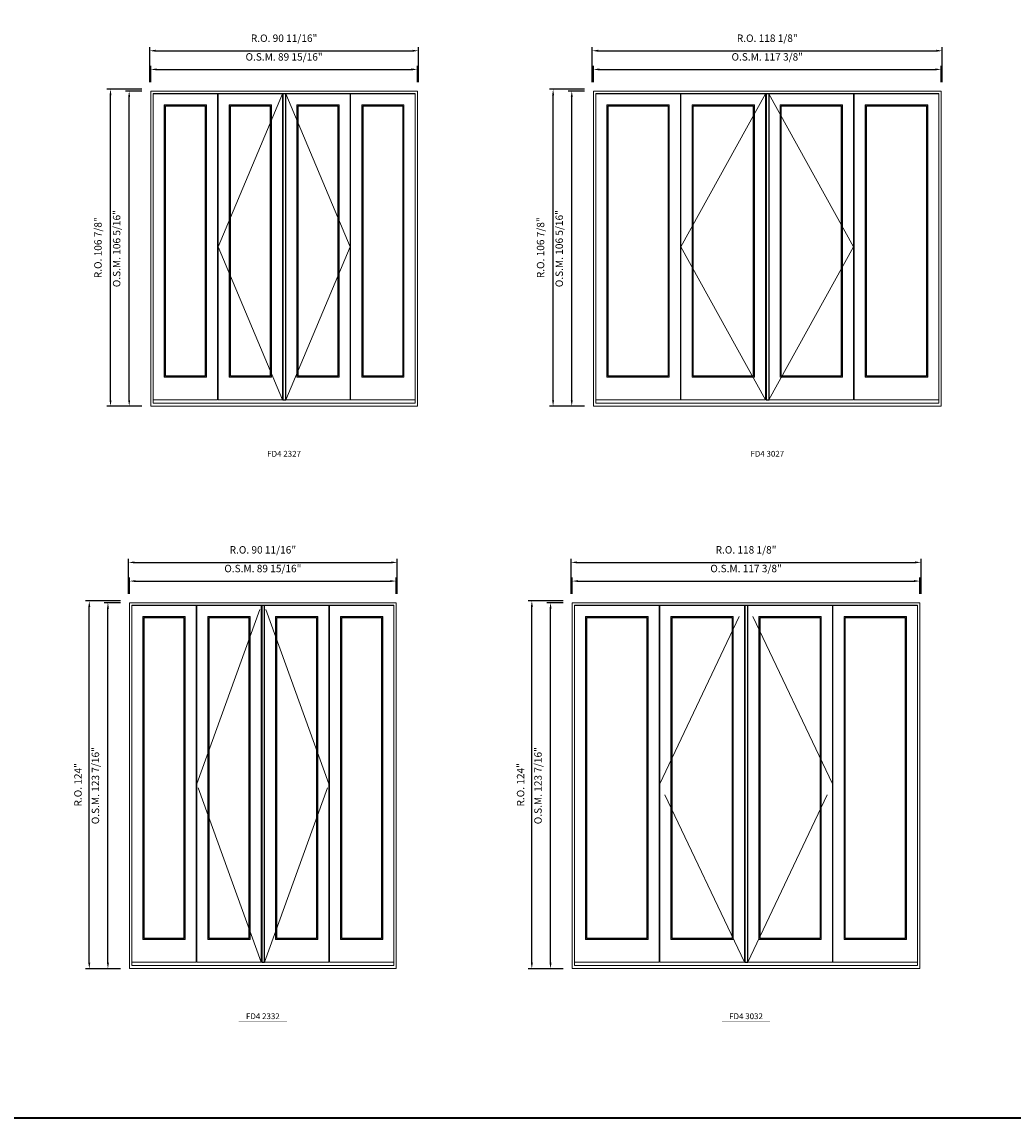
# Model space of a CAD drawing. Extents: x -12017 to -9204, y -21966 to -20582.
# Drawn here: x -10602 to -10268, y -21966 to -21596 of the extents above; entities that cross this region are included whole.
import ezdxf
from ezdxf.enums import TextEntityAlignment as Align

# ---------------------------------------------------------------- set-up
doc = ezdxf.new("R2010")
doc.units = 0
doc.header["$LTSCALE"] = 250
doc.header["$MEASUREMENT"] = 0
doc.header["$PDMODE"] = 3
doc.header["$PDSIZE"] = -2
doc.linetypes.add('HIDDEN', pattern=[0.375, 0.25, -0.125])
doc.layers.get('0').update_dxf_attribs({"color": 5, "linetype": 'CONTINUOUS', "lineweight": 0})
doc.layers.get('DEFPOINTS').update_dxf_attribs({"color": 2, "linetype": 'CONTINUOUS', "lineweight": 0})
doc.layers.add('Astragel', color=3, linetype='CONTINUOUS')
for name, color, linetype, lineweight in [('BORDER', 7, 'CONTINUOUS', 35), ('Dimensions', 2, 'CONTINUOUS', 0), ('FRAME', 7, 'CONTINUOUS', 0), ('GLASS', 6, 'CONTINUOUS', 0), ('GLAZING STOP', 1, 'CONTINUOUS', 0), ('Metal Clad SASH', 4, 'CONTINUOUS', 0), ('TEXT', 7, 'CONTINUOUS', 0), ('Traditional Sizes', 2, 'CONTINUOUS', 0)]:
    doc.layers.add(name, color=color, linetype=linetype, lineweight=lineweight)
doc.styles.add('ROMANS', font='romans')
doc.styles.add('style1', font='arial.ttf')
doc.dimstyles.new('LWDEC', dxfattribs={"dimtxt": 2.5, "dimasz": 2, "dimexe": 1.25, "dimexo": 3, "dimgap": 2, "dimtad": 1, "dimtoh": 1, "dimdec": 4, "dimzin": 11, "dimdsep": 46, "dimlunit": 5, "dimtxsty": 'ROMANS', "dimcen": 0, "dimdle": 1.5, "dimazin": 0, "dimtfac": 1, "dimtdec": 4, "dimtix": 1, "dimtmove": 0, "dimatfit": 3, "dimfxl": 0, "dimfrac": 2, "dimtzin": 0, "dimarcsym": 0})

# ---------------------------------------------------------------- blocks, each defined once
blk = doc.blocks.new('label1')
at = {"const_width": 2}
blk.add_lwpolyline([(-206, 0), (206, 0)], dxfattribs=at)
at = {"linetype": 'Continuous', "style": 'style1'}
blk.add_attdef('LABEL', text='', height=50, dxfattribs=at).set_placement((0, 20), align=Align.CENTER)
blk = doc.blocks.new('*D1031')
at = {"layer": 'DEFPOINTS', "color": 0, "linetype": 'Continuous'}
for p in [(-10468.48, -21612.11), (-10558.44, -21619.39), (-10468.48, -21619.39)]:
    blk.add_point(p, dxfattribs=at)
at = {"layer": 'Dimensions', "color": 0, "linetype": 'Continuous', "lineweight": -2}
for p, q in [((-10558.44, -21616.39), (-10558.44, -21610.86)), ((-10468.48, -21616.39), (-10468.48, -21610.86))]:
    blk.add_line(p, q, dxfattribs=at)
at = {"layer": 'Dimensions', "color": 2, "linetype": 'Continuous', "lineweight": -2}
blk.add_line((-10556.44, -21612.11), (-10470.48, -21612.11), dxfattribs=at)
at = {"layer": 'Dimensions', "color": 2, "linetype": 'Continuous'}
for points in [[(-10556.44, -21611.77), (-10556.44, -21612.44), (-10558.44, -21612.11)], [(-10470.48, -21611.77), (-10470.48, -21612.44), (-10468.48, -21612.11)]]:
    blk.add_solid(points, dxfattribs=at)
at = {"layer": 'Dimensions', "color": 0, "linetype": 'Continuous', "insert": (-10513.46, -21608.2), "char_height": 2.5, "attachment_point": 5, "style": 'ROMANS'}
blk.add_mtext('O.S.M. 89 15/16"', dxfattribs=at)
blk = doc.blocks.new('*D1032')
at = {"layer": 'DEFPOINTS', "color": 0, "linetype": 'Continuous'}
for p in [(-10468.11, -21605.81), (-10558.81, -21619.39), (-10468.11, -21619.39)]:
    blk.add_point(p, dxfattribs=at)
at = {"layer": 'Dimensions', "color": 0, "linetype": 'Continuous', "lineweight": -2}
for p, q in [((-10558.81, -21616.39), (-10558.81, -21604.56)), ((-10468.11, -21616.39), (-10468.11, -21604.56))]:
    blk.add_line(p, q, dxfattribs=at)
at = {"layer": 'Dimensions', "color": 2, "linetype": 'Continuous', "lineweight": -2}
blk.add_line((-10556.81, -21605.81), (-10470.11, -21605.81), dxfattribs=at)
at = {"layer": 'Dimensions', "color": 2, "linetype": 'Continuous'}
for points in [[(-10556.81, -21605.47), (-10556.81, -21606.14), (-10558.81, -21605.81)], [(-10470.11, -21605.47), (-10470.11, -21606.14), (-10468.11, -21605.81)]]:
    blk.add_solid(points, dxfattribs=at)
at = {"layer": 'Dimensions', "color": 0, "linetype": 'Continuous', "insert": (-10513.46, -21601.9), "char_height": 2.5, "attachment_point": 5, "style": 'ROMANS'}
blk.add_mtext('R.O. 90 11/16"', dxfattribs=at)
blk = doc.blocks.new('*D855')
at = {"layer": 'DEFPOINTS', "color": 0, "linetype": 'Continuous'}
for p in [(-10565.72, -21619.39), (-10558.44, -21619.39), (-10558.44, -21725.69)]:
    blk.add_point(p, dxfattribs=at)
at = {"layer": 'Dimensions', "color": 0, "linetype": 'Continuous', "lineweight": -2}
for p, q in [((-10561.44, -21619.39), (-10566.97, -21619.39)), ((-10561.44, -21725.69), (-10566.97, -21725.69))]:
    blk.add_line(p, q, dxfattribs=at)
at = {"layer": 'Dimensions', "color": 2, "linetype": 'Continuous', "lineweight": -2}
blk.add_line((-10565.72, -21723.69), (-10565.72, -21621.39), dxfattribs=at)
at = {"layer": 'Dimensions', "color": 2, "linetype": 'Continuous'}
for points in [[(-10566.06, -21621.39), (-10565.39, -21621.39), (-10565.72, -21619.39)], [(-10566.06, -21723.69), (-10565.39, -21723.69), (-10565.72, -21725.69)]]:
    blk.add_solid(points, dxfattribs=at)
at = {"layer": 'Dimensions', "color": 0, "linetype": 'Continuous', "insert": (-10569.63, -21672.54), "char_height": 2.5, "attachment_point": 5, "rotation": 90, "style": 'ROMANS'}
blk.add_mtext('O.S.M. 106 5/16"', dxfattribs=at)
blk = doc.blocks.new('*D856')
at = {"layer": 'DEFPOINTS', "color": 0, "linetype": 'Continuous'}
for p in [(-10572.02, -21618.8), (-10558.44, -21618.8), (-10558.44, -21725.69)]:
    blk.add_point(p, dxfattribs=at)
at = {"layer": 'Dimensions', "color": 0, "linetype": 'Continuous', "lineweight": -2}
for p, q in [((-10561.44, -21618.8), (-10573.27, -21618.8)), ((-10561.44, -21725.69), (-10573.27, -21725.69))]:
    blk.add_line(p, q, dxfattribs=at)
at = {"layer": 'Dimensions', "color": 2, "linetype": 'Continuous', "lineweight": -2}
blk.add_line((-10572.02, -21723.69), (-10572.02, -21620.8), dxfattribs=at)
at = {"layer": 'Dimensions', "color": 2, "linetype": 'Continuous'}
for points in [[(-10572.36, -21620.8), (-10571.69, -21620.8), (-10572.02, -21618.8)], [(-10572.36, -21723.69), (-10571.69, -21723.69), (-10572.02, -21725.69)]]:
    blk.add_solid(points, dxfattribs=at)
at = {"layer": 'Dimensions', "color": 0, "linetype": 'Continuous', "insert": (-10575.93, -21672.24), "char_height": 2.5, "attachment_point": 5, "rotation": 90, "style": 'ROMANS'}
blk.add_mtext('R.O. 106 7/8"', dxfattribs=at)
blk = doc.blocks.new('*D863')
at = {"layer": 'DEFPOINTS', "color": 0, "linetype": 'Continuous'}
for p in [(-10291.76, -21612.11), (-10409.12, -21619.39), (-10291.76, -21619.39)]:
    blk.add_point(p, dxfattribs=at)
at = {"layer": 'Dimensions', "color": 0, "linetype": 'Continuous', "lineweight": -2}
for p, q in [((-10409.12, -21616.39), (-10409.12, -21610.86)), ((-10291.76, -21616.39), (-10291.76, -21610.86))]:
    blk.add_line(p, q, dxfattribs=at)
at = {"layer": 'Dimensions', "color": 2, "linetype": 'Continuous', "lineweight": -2}
blk.add_line((-10407.12, -21612.11), (-10293.76, -21612.11), dxfattribs=at)
at = {"layer": 'Dimensions', "color": 2, "linetype": 'Continuous'}
for points in [[(-10407.12, -21611.77), (-10407.12, -21612.44), (-10409.12, -21612.11)], [(-10293.76, -21611.77), (-10293.76, -21612.44), (-10291.76, -21612.11)]]:
    blk.add_solid(points, dxfattribs=at)
at = {"layer": 'Dimensions', "color": 0, "linetype": 'Continuous', "insert": (-10350.44, -21608.2), "char_height": 2.5, "attachment_point": 5, "style": 'ROMANS'}
blk.add_mtext('O.S.M. 117 3/8"', dxfattribs=at)
blk = doc.blocks.new('*D864')
at = {"layer": 'DEFPOINTS', "color": 0, "linetype": 'Continuous'}
for p in [(-10291.38, -21605.81), (-10409.49, -21619.39), (-10291.38, -21619.39)]:
    blk.add_point(p, dxfattribs=at)
at = {"layer": 'Dimensions', "color": 0, "linetype": 'Continuous', "lineweight": -2}
for p, q in [((-10409.49, -21616.39), (-10409.49, -21604.56)), ((-10291.38, -21616.39), (-10291.38, -21604.56))]:
    blk.add_line(p, q, dxfattribs=at)
at = {"layer": 'Dimensions', "color": 2, "linetype": 'Continuous', "lineweight": -2}
blk.add_line((-10407.49, -21605.81), (-10293.38, -21605.81), dxfattribs=at)
at = {"layer": 'Dimensions', "color": 2, "linetype": 'Continuous'}
for points in [[(-10407.49, -21605.47), (-10407.49, -21606.14), (-10409.49, -21605.81)], [(-10293.38, -21605.47), (-10293.38, -21606.14), (-10291.38, -21605.81)]]:
    blk.add_solid(points, dxfattribs=at)
at = {"layer": 'Dimensions', "color": 0, "linetype": 'Continuous', "insert": (-10350.44, -21601.9), "char_height": 2.5, "attachment_point": 5, "style": 'ROMANS'}
blk.add_mtext('R.O. 118 1/8"', dxfattribs=at)
blk = doc.blocks.new('*D869')
at = {"layer": 'DEFPOINTS', "color": 0, "linetype": 'Continuous'}
for p in [(-10416.4, -21619.39), (-10409.12, -21619.39), (-10409.12, -21725.69)]:
    blk.add_point(p, dxfattribs=at)
at = {"layer": 'Dimensions', "color": 0, "linetype": 'Continuous', "lineweight": -2}
for p, q in [((-10412.12, -21619.39), (-10417.65, -21619.39)), ((-10412.12, -21725.69), (-10417.65, -21725.69))]:
    blk.add_line(p, q, dxfattribs=at)
at = {"layer": 'Dimensions', "color": 2, "linetype": 'Continuous', "lineweight": -2}
blk.add_line((-10416.4, -21723.69), (-10416.4, -21621.39), dxfattribs=at)
at = {"layer": 'Dimensions', "color": 2, "linetype": 'Continuous'}
for points in [[(-10416.73, -21621.39), (-10416.07, -21621.39), (-10416.4, -21619.39)], [(-10416.73, -21723.69), (-10416.07, -21723.69), (-10416.4, -21725.69)]]:
    blk.add_solid(points, dxfattribs=at)
at = {"layer": 'Dimensions', "color": 0, "linetype": 'Continuous', "insert": (-10420.31, -21672.54), "char_height": 2.5, "attachment_point": 5, "rotation": 90, "style": 'ROMANS'}
blk.add_mtext('O.S.M. 106 5/16"', dxfattribs=at)
blk = doc.blocks.new('*D870')
at = {"layer": 'DEFPOINTS', "color": 0, "linetype": 'Continuous'}
for p in [(-10422.7, -21618.8), (-10409.12, -21618.8), (-10409.12, -21725.69)]:
    blk.add_point(p, dxfattribs=at)
at = {"layer": 'Dimensions', "color": 0, "linetype": 'Continuous', "lineweight": -2}
for p, q in [((-10412.12, -21618.8), (-10423.95, -21618.8)), ((-10412.12, -21725.69), (-10423.95, -21725.69))]:
    blk.add_line(p, q, dxfattribs=at)
at = {"layer": 'Dimensions', "color": 2, "linetype": 'Continuous', "lineweight": -2}
blk.add_line((-10422.7, -21723.69), (-10422.7, -21620.8), dxfattribs=at)
at = {"layer": 'Dimensions', "color": 2, "linetype": 'Continuous'}
for points in [[(-10423.03, -21620.8), (-10422.37, -21620.8), (-10422.7, -21618.8)], [(-10423.03, -21723.69), (-10422.37, -21723.69), (-10422.7, -21725.69)]]:
    blk.add_solid(points, dxfattribs=at)
at = {"layer": 'Dimensions', "color": 0, "linetype": 'Continuous', "insert": (-10426.61, -21672.24), "char_height": 2.5, "attachment_point": 5, "rotation": 90, "style": 'ROMANS'}
blk.add_mtext('R.O. 106 7/8"', dxfattribs=at)
blk = doc.blocks.new('*D1788')
at = {"layer": 'DEFPOINTS', "color": 0, "linetype": 'Continuous'}
for p in [(-10475.64, -21784.66), (-10565.6, -21791.94), (-10475.64, -21791.94)]:
    blk.add_point(p, dxfattribs=at)
at = {"layer": 'Dimensions', "color": 0, "linetype": 'Continuous', "lineweight": -2}
for p, q in [((-10565.6, -21788.94), (-10565.6, -21783.41)), ((-10475.64, -21788.94), (-10475.64, -21783.41))]:
    blk.add_line(p, q, dxfattribs=at)
at = {"layer": 'Dimensions', "color": 2, "linetype": 'Continuous', "lineweight": -2}
blk.add_line((-10563.6, -21784.66), (-10477.64, -21784.66), dxfattribs=at)
at = {"layer": 'Dimensions', "color": 2, "linetype": 'Continuous'}
for points in [[(-10563.6, -21784.32), (-10563.6, -21784.99), (-10565.6, -21784.66)], [(-10477.64, -21784.32), (-10477.64, -21784.99), (-10475.64, -21784.66)]]:
    blk.add_solid(points, dxfattribs=at)
at = {"layer": 'Dimensions', "color": 0, "linetype": 'Continuous', "insert": (-10520.62, -21780.75), "char_height": 2.5, "attachment_point": 5, "style": 'ROMANS'}
blk.add_mtext('O.S.M. 89 15/16"', dxfattribs=at)
blk = doc.blocks.new('*D1789')
at = {"layer": 'DEFPOINTS', "color": 0, "linetype": 'Continuous'}
for p in [(-10475.27, -21778.36), (-10565.98, -21791.94), (-10475.27, -21791.94)]:
    blk.add_point(p, dxfattribs=at)
at = {"layer": 'Dimensions', "color": 0, "linetype": 'Continuous', "lineweight": -2}
for p, q in [((-10565.98, -21788.94), (-10565.98, -21777.11)), ((-10475.27, -21788.94), (-10475.27, -21777.11))]:
    blk.add_line(p, q, dxfattribs=at)
at = {"layer": 'Dimensions', "color": 2, "linetype": 'Continuous', "lineweight": -2}
blk.add_line((-10563.98, -21778.36), (-10477.27, -21778.36), dxfattribs=at)
at = {"layer": 'Dimensions', "color": 2, "linetype": 'Continuous'}
for points in [[(-10563.98, -21778.03), (-10563.98, -21778.69), (-10565.98, -21778.36)], [(-10477.27, -21778.03), (-10477.27, -21778.69), (-10475.27, -21778.36)]]:
    blk.add_solid(points, dxfattribs=at)
at = {"layer": 'Dimensions', "color": 0, "linetype": 'Continuous', "insert": (-10520.62, -21774.45), "char_height": 2.5, "attachment_point": 5, "style": 'ROMANS'}
blk.add_mtext('R.O. 90 11/16"', dxfattribs=at)
blk = doc.blocks.new('*D1811')
at = {"layer": 'DEFPOINTS', "color": 0, "linetype": 'Continuous'}
for p in [(-10572.89, -21791.94), (-10565.6, -21791.94), (-10565.6, -21915.37)]:
    blk.add_point(p, dxfattribs=at)
at = {"layer": 'Dimensions', "color": 0, "linetype": 'Continuous', "lineweight": -2}
for p, q in [((-10568.6, -21791.94), (-10574.14, -21791.94)), ((-10568.6, -21915.37), (-10574.14, -21915.37))]:
    blk.add_line(p, q, dxfattribs=at)
at = {"layer": 'Dimensions', "color": 2, "linetype": 'Continuous', "lineweight": -2}
blk.add_line((-10572.89, -21913.37), (-10572.89, -21793.94), dxfattribs=at)
at = {"layer": 'Dimensions', "color": 2, "linetype": 'Continuous'}
for points in [[(-10573.22, -21793.94), (-10572.55, -21793.94), (-10572.89, -21791.94)], [(-10573.22, -21913.37), (-10572.55, -21913.37), (-10572.89, -21915.37)]]:
    blk.add_solid(points, dxfattribs=at)
at = {"layer": 'Dimensions', "color": 0, "linetype": 'Continuous', "insert": (-10576.79, -21853.65), "char_height": 2.5, "attachment_point": 5, "rotation": 90, "style": 'ROMANS'}
blk.add_mtext('O.S.M. 123 7/16"', dxfattribs=at)
blk = doc.blocks.new('*D1812')
at = {"layer": 'DEFPOINTS', "color": 0, "linetype": 'Continuous'}
for p in [(-10579.19, -21791.35), (-10565.6, -21791.35), (-10565.6, -21915.37)]:
    blk.add_point(p, dxfattribs=at)
at = {"layer": 'Dimensions', "color": 0, "linetype": 'Continuous', "lineweight": -2}
for p, q in [((-10568.6, -21791.35), (-10580.44, -21791.35)), ((-10568.6, -21915.37), (-10580.44, -21915.37))]:
    blk.add_line(p, q, dxfattribs=at)
at = {"layer": 'Dimensions', "color": 2, "linetype": 'Continuous', "lineweight": -2}
blk.add_line((-10579.19, -21913.37), (-10579.19, -21793.35), dxfattribs=at)
at = {"layer": 'Dimensions', "color": 2, "linetype": 'Continuous'}
for points in [[(-10579.52, -21793.35), (-10578.85, -21793.35), (-10579.19, -21791.35)], [(-10579.52, -21913.37), (-10578.85, -21913.37), (-10579.19, -21915.37)]]:
    blk.add_solid(points, dxfattribs=at)
at = {"layer": 'Dimensions', "color": 0, "linetype": 'Continuous', "insert": (-10582.68, -21853.36), "char_height": 2.5, "attachment_point": 5, "rotation": 90, "style": 'ROMANS'}
blk.add_mtext('R.O. 124"', dxfattribs=at)
blk = doc.blocks.new('*D1817')
at = {"layer": 'DEFPOINTS', "color": 0, "linetype": 'Continuous'}
for p in [(-10298.92, -21784.66), (-10416.28, -21791.94), (-10298.92, -21791.94)]:
    blk.add_point(p, dxfattribs=at)
at = {"layer": 'Dimensions', "color": 0, "linetype": 'Continuous', "lineweight": -2}
for p, q in [((-10416.28, -21788.94), (-10416.28, -21783.41)), ((-10298.92, -21788.94), (-10298.92, -21783.41))]:
    blk.add_line(p, q, dxfattribs=at)
at = {"layer": 'Dimensions', "color": 2, "linetype": 'Continuous', "lineweight": -2}
blk.add_line((-10414.28, -21784.66), (-10300.92, -21784.66), dxfattribs=at)
at = {"layer": 'Dimensions', "color": 2, "linetype": 'Continuous'}
for points in [[(-10414.28, -21784.32), (-10414.28, -21784.99), (-10416.28, -21784.66)], [(-10300.92, -21784.32), (-10300.92, -21784.99), (-10298.92, -21784.66)]]:
    blk.add_solid(points, dxfattribs=at)
at = {"layer": 'Dimensions', "color": 0, "linetype": 'Continuous', "insert": (-10357.6, -21780.75), "char_height": 2.5, "attachment_point": 5, "style": 'ROMANS'}
blk.add_mtext('O.S.M. 117 3/8"', dxfattribs=at)
blk = doc.blocks.new('*D1818')
at = {"layer": 'DEFPOINTS', "color": 0, "linetype": 'Continuous'}
for p in [(-10298.55, -21778.36), (-10416.65, -21791.94), (-10298.55, -21791.94)]:
    blk.add_point(p, dxfattribs=at)
at = {"layer": 'Dimensions', "color": 0, "linetype": 'Continuous', "lineweight": -2}
for p, q in [((-10416.65, -21788.94), (-10416.65, -21777.11)), ((-10298.55, -21788.94), (-10298.55, -21777.11))]:
    blk.add_line(p, q, dxfattribs=at)
at = {"layer": 'Dimensions', "color": 2, "linetype": 'Continuous', "lineweight": -2}
blk.add_line((-10414.65, -21778.36), (-10300.55, -21778.36), dxfattribs=at)
at = {"layer": 'Dimensions', "color": 2, "linetype": 'Continuous'}
for points in [[(-10414.65, -21778.03), (-10414.65, -21778.69), (-10416.65, -21778.36)], [(-10300.55, -21778.03), (-10300.55, -21778.69), (-10298.55, -21778.36)]]:
    blk.add_solid(points, dxfattribs=at)
at = {"layer": 'Dimensions', "color": 0, "linetype": 'Continuous', "insert": (-10357.6, -21774.45), "char_height": 2.5, "attachment_point": 5, "style": 'ROMANS'}
blk.add_mtext('R.O. 118 1/8"', dxfattribs=at)
blk = doc.blocks.new('*D1792')
at = {"layer": 'DEFPOINTS', "color": 0, "linetype": 'Continuous'}
for p in [(-10423.57, -21791.94), (-10416.28, -21791.94), (-10416.28, -21915.37)]:
    blk.add_point(p, dxfattribs=at)
at = {"layer": 'Dimensions', "color": 0, "linetype": 'Continuous', "lineweight": -2}
for p, q in [((-10419.28, -21791.94), (-10424.82, -21791.94)), ((-10419.28, -21915.37), (-10424.82, -21915.37))]:
    blk.add_line(p, q, dxfattribs=at)
at = {"layer": 'Dimensions', "color": 2, "linetype": 'Continuous', "lineweight": -2}
blk.add_line((-10423.57, -21913.37), (-10423.57, -21793.94), dxfattribs=at)
at = {"layer": 'Dimensions', "color": 2, "linetype": 'Continuous'}
for points in [[(-10423.9, -21793.94), (-10423.23, -21793.94), (-10423.57, -21791.94)], [(-10423.9, -21913.37), (-10423.23, -21913.37), (-10423.57, -21915.37)]]:
    blk.add_solid(points, dxfattribs=at)
at = {"layer": 'Dimensions', "color": 0, "linetype": 'Continuous', "insert": (-10427.47, -21853.65), "char_height": 2.5, "attachment_point": 5, "rotation": 90, "style": 'ROMANS'}
blk.add_mtext('O.S.M. 123 7/16"', dxfattribs=at)
blk = doc.blocks.new('*D1793')
at = {"layer": 'DEFPOINTS', "color": 0, "linetype": 'Continuous'}
for p in [(-10429.87, -21791.35), (-10416.28, -21791.35), (-10416.28, -21915.37)]:
    blk.add_point(p, dxfattribs=at)
at = {"layer": 'Dimensions', "color": 0, "linetype": 'Continuous', "lineweight": -2}
for p, q in [((-10419.28, -21791.35), (-10431.12, -21791.35)), ((-10419.28, -21915.37), (-10431.12, -21915.37))]:
    blk.add_line(p, q, dxfattribs=at)
at = {"layer": 'Dimensions', "color": 2, "linetype": 'Continuous', "lineweight": -2}
blk.add_line((-10429.87, -21913.37), (-10429.87, -21793.35), dxfattribs=at)
at = {"layer": 'Dimensions', "color": 2, "linetype": 'Continuous'}
for points in [[(-10430.2, -21793.35), (-10429.53, -21793.35), (-10429.87, -21791.35)], [(-10430.2, -21913.37), (-10429.53, -21913.37), (-10429.87, -21915.37)]]:
    blk.add_solid(points, dxfattribs=at)
at = {"layer": 'Dimensions', "color": 0, "linetype": 'Continuous', "insert": (-10433.35, -21853.36), "char_height": 2.5, "attachment_point": 5, "rotation": 90, "style": 'ROMANS'}
blk.add_mtext('R.O. 124"', dxfattribs=at)

msp = doc.modelspace()

# ---------------------------------------------------------------- linework, layer by layer
at = {"layer": 'Astragel'}
for points in [[(-10513.8531, -21723.52213), (-10512.86885, -21723.52213), (-10512.86885, -21620.29399), (-10513.8531, -21620.29399)], [(-10350.83086, -21723.52213), (-10349.84661, -21723.52213), (-10349.84661, -21620.29399), (-10350.83086, -21620.29399)], [(-10521.01789, -21913.20099), (-10520.03364, -21913.20099), (-10520.03364, -21792.8469), (-10521.01789, -21792.8469)], [(-10357.99565, -21913.20099), (-10357.0114, -21913.20099), (-10357.0114, -21792.8469), (-10357.99565, -21792.8469)]]:
    msp.add_lwpolyline(points, close=True, dxfattribs=at)
at = {"layer": 'BORDER'}
msp.add_line((-9204.96842, -21965.75727), (-12016.87019, -21965.75727), dxfattribs=at)
at = {"layer": 'FRAME'}
for points in [[(-10558.43963, -21725.68748), (-10468.47918, -21725.68748), (-10468.47918, -21619.38848), (-10558.43963, -21619.38848)], [(-10557.65223, -21724.62449), (-10469.26658, -21724.62449), (-10469.26658, -21620.17588), (-10557.65223, -21620.17588)], [(-10409.11814, -21725.68748), (-10291.75617, -21725.68748), (-10291.75617, -21619.38848), (-10409.11814, -21619.38848)], [(-10408.33074, -21724.62449), (-10292.54357, -21724.62449), (-10292.54357, -21620.17588), (-10408.33074, -21620.17588)], [(-10565.60442, -21915.36634), (-10475.64397, -21915.36634), (-10475.64397, -21791.94139), (-10565.60442, -21791.94139)], [(-10416.28293, -21915.36634), (-10298.92096, -21915.36634), (-10298.92096, -21791.94139), (-10416.28293, -21791.94139)], [(-10564.81702, -21914.30335), (-10476.43137, -21914.30335), (-10476.43137, -21792.72879), (-10564.81702, -21792.72879)], [(-10415.49553, -21914.30335), (-10299.70836, -21914.30335), (-10299.70836, -21792.72879), (-10415.49553, -21792.72879)]]:
    msp.add_lwpolyline(points, close=True, dxfattribs=at)
at = {"layer": 'GLASS'}
for points in [[(-10553.81365, -21715.76624), (-10539.75856, -21715.76624), (-10539.75856, -21624.15225), (-10553.81365, -21624.15225)], [(-10531.90425, -21715.76624), (-10517.84916, -21715.76624), (-10517.84916, -21624.15225), (-10531.90425, -21624.15225)], [(-10509.06965, -21715.76624), (-10495.01456, -21715.76624), (-10495.01456, -21624.15225), (-10509.06965, -21624.15225)], [(-10487.16024, -21715.76624), (-10473.10515, -21715.76624), (-10473.10515, -21624.15225), (-10487.16024, -21624.15225)], [(-10404.49217, -21715.76624), (-10383.5867, -21715.76624), (-10383.5867, -21624.15225), (-10404.49217, -21624.15225)], [(-10375.73238, -21715.76624), (-10354.82691, -21715.76624), (-10354.82691, -21624.15225), (-10375.73238, -21624.15225)], [(-10346.0474, -21715.76624), (-10325.14193, -21715.76624), (-10325.14193, -21624.15225), (-10346.0474, -21624.15225)], [(-10317.28762, -21715.76624), (-10296.38215, -21715.76624), (-10296.38215, -21624.15225), (-10317.28762, -21624.15225)], [(-10560.97844, -21905.4451), (-10546.92335, -21905.4451), (-10546.92335, -21796.70516), (-10560.97844, -21796.70516)], [(-10539.06904, -21905.4451), (-10525.01395, -21905.4451), (-10525.01395, -21796.70516), (-10539.06904, -21796.70516)], [(-10516.23444, -21905.4451), (-10502.17935, -21905.4451), (-10502.17935, -21796.70516), (-10516.23444, -21796.70516)], [(-10494.32503, -21905.4451), (-10480.26994, -21905.4451), (-10480.26994, -21796.70516), (-10494.32503, -21796.70516)], [(-10411.65696, -21905.4451), (-10390.75149, -21905.4451), (-10390.75149, -21796.70516), (-10411.65696, -21796.70516)], [(-10382.89717, -21905.4451), (-10361.9917, -21905.4451), (-10361.9917, -21796.70516), (-10382.89717, -21796.70516)], [(-10353.21219, -21905.4451), (-10332.30672, -21905.4451), (-10332.30672, -21796.70516), (-10353.21219, -21796.70516)], [(-10324.45241, -21905.4451), (-10303.54694, -21905.4451), (-10303.54694, -21796.70516), (-10324.45241, -21796.70516)]]:
    msp.add_lwpolyline(points, close=True, dxfattribs=at)
at = {"layer": 'GLAZING STOP'}
for points in [[(-10553.47901, -21715.45128), (-10540.09321, -21715.45128), (-10540.09321, -21624.46721), (-10553.47901, -21624.46721)], [(-10531.5696, -21715.45128), (-10518.1838, -21715.45128), (-10518.1838, -21624.46721), (-10531.5696, -21624.46721)], [(-10508.735, -21715.45128), (-10495.3492, -21715.45128), (-10495.3492, -21624.46721), (-10508.735, -21624.46721)], [(-10486.8256, -21715.45128), (-10473.4398, -21715.45128), (-10473.4398, -21624.46721), (-10486.8256, -21624.46721)], [(-10404.15752, -21715.45128), (-10383.92134, -21715.45128), (-10383.92134, -21624.46721), (-10404.15752, -21624.46721)], [(-10375.39774, -21715.45128), (-10355.16156, -21715.45128), (-10355.16156, -21624.46721), (-10375.39774, -21624.46721)], [(-10345.71276, -21715.45128), (-10325.47658, -21715.45128), (-10325.47658, -21624.46721), (-10345.71276, -21624.46721)], [(-10316.95297, -21715.45128), (-10296.71679, -21715.45128), (-10296.71679, -21624.46721), (-10316.95297, -21624.46721)], [(-10560.6438, -21905.13014), (-10547.258, -21905.13014), (-10547.258, -21797.02012), (-10560.6438, -21797.02012)], [(-10538.73439, -21905.13014), (-10525.34859, -21905.13014), (-10525.34859, -21797.02012), (-10538.73439, -21797.02012)], [(-10515.89979, -21905.13014), (-10502.51399, -21905.13014), (-10502.51399, -21797.02012), (-10515.89979, -21797.02012)], [(-10493.99039, -21905.13014), (-10480.60459, -21905.13014), (-10480.60459, -21797.02012), (-10493.99039, -21797.02012)], [(-10411.32231, -21905.13014), (-10391.08613, -21905.13014), (-10391.08613, -21797.02012), (-10411.32231, -21797.02012)], [(-10382.56253, -21905.13014), (-10362.32635, -21905.13014), (-10362.32635, -21797.02012), (-10382.56253, -21797.02012)], [(-10352.87755, -21905.13014), (-10332.64137, -21905.13014), (-10332.64137, -21797.02012), (-10352.87755, -21797.02012)], [(-10324.11776, -21905.13014), (-10303.88158, -21905.13014), (-10303.88158, -21797.02012), (-10324.11776, -21797.02012)]]:
    msp.add_lwpolyline(points, close=True, dxfattribs=at)
at = {"layer": 'Metal Clad SASH'}
for points in [[(-10557.65223, -21723.52213), (-10535.91999, -21723.52213), (-10535.91999, -21620.29399), (-10557.65223, -21620.29399)], [(-10535.74282, -21723.52213), (-10514.01058, -21723.52213), (-10514.01058, -21620.29399), (-10535.74282, -21620.29399)], [(-10512.90822, -21723.52213), (-10491.17598, -21723.52213), (-10491.17598, -21620.29399), (-10512.90822, -21620.29399)], [(-10490.99882, -21723.52213), (-10469.26658, -21723.52213), (-10469.26658, -21620.29399), (-10490.99882, -21620.29399)], [(-10408.33074, -21723.52213), (-10379.74812, -21723.52213), (-10379.74812, -21620.29399), (-10408.33074, -21620.29399)], [(-10379.57096, -21723.52213), (-10350.98834, -21723.52213), (-10350.98834, -21620.29399), (-10379.57096, -21620.29399)], [(-10349.88598, -21723.52213), (-10321.30336, -21723.52213), (-10321.30336, -21620.29399), (-10349.88598, -21620.29399)], [(-10321.12619, -21723.52213), (-10292.54357, -21723.52213), (-10292.54357, -21620.29399), (-10321.12619, -21620.29399)], [(-10553.91208, -21715.88435), (-10539.66014, -21715.88435), (-10539.66014, -21624.03414), (-10553.91208, -21624.03414)], [(-10532.00267, -21715.88435), (-10517.75073, -21715.88435), (-10517.75073, -21624.03414), (-10532.00267, -21624.03414)], [(-10509.16807, -21715.88435), (-10494.91613, -21715.88435), (-10494.91613, -21624.03414), (-10509.16807, -21624.03414)], [(-10487.25867, -21715.88435), (-10473.00673, -21715.88435), (-10473.00673, -21624.03414), (-10487.25867, -21624.03414)], [(-10404.59059, -21715.88435), (-10383.48827, -21715.88435), (-10383.48827, -21624.03414), (-10404.59059, -21624.03414)], [(-10375.83081, -21715.88435), (-10354.72849, -21715.88435), (-10354.72849, -21624.03414), (-10375.83081, -21624.03414)], [(-10346.14583, -21715.88435), (-10325.04351, -21715.88435), (-10325.04351, -21624.03414), (-10346.14583, -21624.03414)], [(-10317.38604, -21715.88435), (-10296.28372, -21715.88435), (-10296.28372, -21624.03414), (-10317.38604, -21624.03414)], [(-10564.81702, -21913.20099), (-10543.08478, -21913.20099), (-10543.08478, -21792.8469), (-10564.81702, -21792.8469)], [(-10542.90761, -21913.20099), (-10521.17537, -21913.20099), (-10521.17537, -21792.8469), (-10542.90761, -21792.8469)], [(-10520.07301, -21913.20099), (-10498.34077, -21913.20099), (-10498.34077, -21792.8469), (-10520.07301, -21792.8469)], [(-10498.16361, -21913.20099), (-10476.43137, -21913.20099), (-10476.43137, -21792.8469), (-10498.16361, -21792.8469)], [(-10415.49553, -21913.20099), (-10386.91291, -21913.20099), (-10386.91291, -21792.8469), (-10415.49553, -21792.8469)], [(-10386.73575, -21913.20099), (-10358.15313, -21913.20099), (-10358.15313, -21792.8469), (-10386.73575, -21792.8469)], [(-10357.05077, -21913.20099), (-10328.46815, -21913.20099), (-10328.46815, -21792.8469), (-10357.05077, -21792.8469)], [(-10328.29098, -21913.20099), (-10299.70836, -21913.20099), (-10299.70836, -21792.8469), (-10328.29098, -21792.8469)], [(-10561.07687, -21905.56321), (-10546.82493, -21905.56321), (-10546.82493, -21796.58705), (-10561.07687, -21796.58705)], [(-10539.16746, -21905.56321), (-10524.91552, -21905.56321), (-10524.91552, -21796.58705), (-10539.16746, -21796.58705)], [(-10516.33286, -21905.56321), (-10502.08092, -21905.56321), (-10502.08092, -21796.58705), (-10516.33286, -21796.58705)], [(-10494.42346, -21905.56321), (-10480.17152, -21905.56321), (-10480.17152, -21796.58705), (-10494.42346, -21796.58705)], [(-10411.75538, -21905.56321), (-10390.65306, -21905.56321), (-10390.65306, -21796.58705), (-10411.75538, -21796.58705)], [(-10382.9956, -21905.56321), (-10361.89328, -21905.56321), (-10361.89328, -21796.58705), (-10382.9956, -21796.58705)], [(-10353.31062, -21905.56321), (-10332.2083, -21905.56321), (-10332.2083, -21796.58705), (-10353.31062, -21796.58705)], [(-10324.55083, -21905.56321), (-10303.44851, -21905.56321), (-10303.44851, -21796.58705), (-10324.55083, -21796.58705)]]:
    msp.add_lwpolyline(points, close=True, dxfattribs=at)
at = {"layer": 'Traditional Sizes', "linetype": 'HIDDEN'}
for points in [[(-10514.01058, -21723.52213), (-10535.74282, -21671.90806), (-10514.01058, -21620.29399)], [(-10512.90822, -21723.52213), (-10491.17598, -21671.90806), (-10512.90822, -21620.29399)], [(-10350.98834, -21723.52213), (-10379.57096, -21671.90806), (-10350.98834, -21620.29399)], [(-10349.88598, -21723.52213), (-10321.30336, -21671.90806), (-10349.88598, -21620.29399)], [(-10521.17537, -21913.20099), (-10542.90761, -21853.02395), (-10521.17537, -21792.8469)], [(-10520.07301, -21913.20099), (-10498.34077, -21853.02395), (-10520.07301, -21792.8469)], [(-10358.15313, -21913.20099), (-10386.73575, -21853.02395), (-10358.15313, -21792.8469)], [(-10357.05077, -21913.20099), (-10328.46815, -21853.02395), (-10357.05077, -21792.8469)]]:
    msp.add_lwpolyline(points, dxfattribs=at)

# ---------------------------------------------------------------- block references
at = {"layer": 'TEXT', "linetype": 'Continuous', "xscale": 0.03937, "yscale": 0.03937, "zscale": 0.03937}
for p, values in [((-10513.4582, -21743.50148), {'LABEL': 'FD4 2327'}), ((-10350.43596, -21743.50148), {'LABEL': 'FD4 3027'}), ((-10520.62299, -21933.18035), {'LABEL': 'FD4 2332'}), ((-10357.60074, -21933.18035), {'LABEL': 'FD4 3032'})]:
    msp.add_blockref('label1', p, dxfattribs=at).add_auto_attribs(values)

# ---------------------------------------------------------------- dimensions: what is measured, and where the dimension line sits
at = {"layer": 'Dimensions', "linetype": 'Continuous'}
for base, p1, p2, text, picture, middle in [((-10468.10516, -21605.80583), (-10558.81124, -21619.38848), (-10468.10516, -21619.38848), 'R.O. <>', '*D1032', (-10513.4582, -21601.90106)), ((-10291.38216, -21605.80583), (-10409.48976, -21619.38848), (-10291.38216, -21619.38848), 'R.O. <>', '*D864', (-10350.43596, -21601.90106)), ((-10468.47918, -21612.10503), (-10558.43722, -21619.38848), (-10468.47918, -21619.38848), 'O.S.M. <>', '*D1031', (-10513.4582, -21608.20026)), ((-10291.75617, -21612.10503), (-10409.11574, -21619.38848), (-10291.75617, -21619.38848), 'O.S.M. <>', '*D863', (-10350.43596, -21608.20026)), ((-10475.26995, -21778.35874), (-10565.97603, -21791.94139), (-10475.26995, -21791.94139), 'R.O. <>', '*D1789', (-10520.62299, -21774.45398)), ((-10298.54695, -21778.35874), (-10416.65454, -21791.94139), (-10298.54695, -21791.94139), 'R.O. <>', '*D1818', (-10357.60074, -21774.45398)), ((-10475.64397, -21784.65794), (-10565.60201, -21791.94139), (-10475.64397, -21791.94139), 'O.S.M. <>', '*D1788', (-10520.62299, -21780.75318)), ((-10298.92096, -21784.65794), (-10416.28053, -21791.94139), (-10298.92096, -21791.94139), 'O.S.M. <>', '*D1817', (-10357.60074, -21780.75318))]:
    dim = msp.add_linear_dim(base=base, p1=p1, p2=p2, text=text, dimstyle='LWDEC', override={"dimpost": '"', "dimclrd": 2}, dxfattribs=at)
    dim.commit()
    dim.dimension.update_dxf_attribs({"geometry": picture, "text_midpoint": middle})
for base, p1, p2, text, picture, middle in [((-10572.022276311, -21618.7979250898), (-10558.439626311, -21725.6874750898), (-10558.439626311, -21618.7979250898), 'R.O. <>', '*D856', (-10575.9270382157, -21672.2427000898)), ((-10565.72308, -21619.38848), (-10558.43963, -21725.68748), (-10558.43963, -21619.38848), 'O.S.M. <>', '*D855', (-10569.62784, -21672.53798)), ((-10422.7007919552, -21618.7979250898), (-10409.1181419552, -21725.6874750898), (-10409.1181419552, -21618.7979250898), 'R.O. <>', '*D870', (-10426.6055538599, -21672.2427000898)), ((-10416.40159, -21619.38848), (-10409.11814, -21725.68748), (-10409.11814, -21619.38848), 'O.S.M. <>', '*D869', (-10420.30635, -21672.53798)), ((-10579.18707, -21791.35084), (-10565.60442, -21915.36634), (-10565.60442, -21791.35084), 'R.O. <>', '*D1812', (-10582.67516, -21853.35859)), ((-10572.887865131, -21791.9413933293), (-10565.604415131, -21915.3663433293), (-10565.604415131, -21791.9413933293), 'O.S.M. <>', '*D1811', (-10576.7926270357, -21853.6538683293)), ((-10429.86558, -21791.35084), (-10416.28293, -21915.36634), (-10416.28293, -21791.35084), 'R.O. <>', '*D1793', (-10433.35368, -21853.35859)), ((-10423.5663807751, -21791.9413933293), (-10416.2829307752, -21915.3663433293), (-10416.2829307752, -21791.9413933293), 'O.S.M. <>', '*D1792', (-10427.4711426799, -21853.6538683293))]:
    dim = msp.add_linear_dim(base=base, p1=p1, p2=p2, angle=90, text=text, dimstyle='LWDEC', override={"dimpost": '"', "dimclrd": 2}, dxfattribs=at)
    dim.commit()
    dim.dimension.update_dxf_attribs({"geometry": picture, "text_midpoint": middle})

doc.saveas('drawing.dxf')
